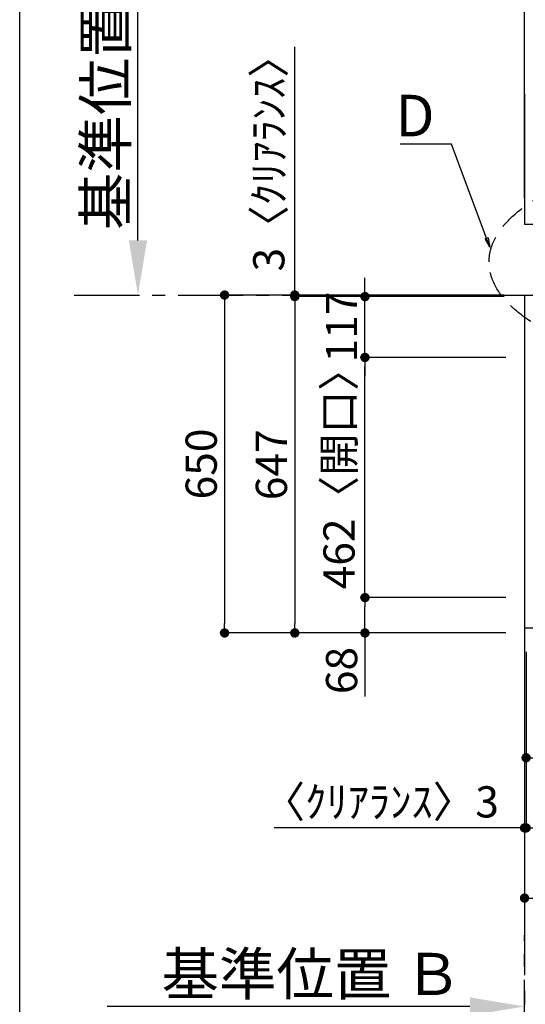
# Model space of a CAD drawing. Extents: x 84007 to 110129, y -10810 to -2410.
# Drawn here: x 84007 to 84979, y -5374 to -3480 of the extents above; entities that cross this region are included whole.
import ezdxf

# ---------------------------------------------------------------- set-up
doc = ezdxf.new("R2010")
doc.units = 0
doc.header["$LTSCALE"] = 50
doc.header["$MEASUREMENT"] = 0
for name, pattern in [('CENTER', [2, 1.25, -0.25, 0.25, -0.25]), ('DASHED', [0.75, 0.5, -0.25]), ('HIDDEN', [0.375, 0.25, -0.125])]:
    doc.linetypes.add(name, pattern=pattern)
doc.layers.get('0').update_dxf_attribs({"linetype": 'CONTINUOUS'})
for name, color, linetype in [('111-壁仕上', 3, 'CONTINUOUS'), ('121-キャビネット（中）', 253, 'HIDDEN'), ('160-文字', 254, 'CONTINUOUS'), ('166-寸法B', 11, 'CONTINUOUS'), ('190-図面外枠', 5, 'CONTINUOUS')]:
    doc.layers.add(name, color=color, linetype=linetype)
doc.styles.add('KH001', font='txt')
doc.dimstyles.new('KH1xx030', dxfattribs={"dimscale": 30, "dimtxt": 2, "dimasz": 0.6, "dimexe": 0.3, "dimexo": 1.2, "dimgap": 0.5, "dimtad": 3, "dimdec": 1, "dimdsep": 46, "dimlunit": 6, "dimtxsty": 'KH001', "dimblk": 'DOT', "dimcen": 1, "dimdle": 1, "dimclrd": 256, "dimclre": 256, "dimclrt": 256, "dimadec": 0, "dimazin": 0, "dimtfac": 1, "dimtdec": 1, "dimtix": 1, "dimtmove": 2, "dimatfit": 3, "dimldrblk": 'CLOSEDBLANK', "dimfxl": 1, "dimtolj": 1, "dimtzin": 0, "dimlwd": -1, "dimlwe": -1, "dimarcsym": 0})

# ---------------------------------------------------------------- blocks, each defined once
blk = doc.blocks.new('_Dot')
at = {"color": 0, "linetype": 'ByBlock', "lineweight": -2}
blk.add_line((-0.5, 0), (-1, 0), dxfattribs=at)
at = {"color": 0, "linetype": 'ByBlock', "const_width": 0.5}
blk.add_lwpolyline([(-0.25, 0, 1), (0.25, 0, 1)], format="xyb", close=True, dxfattribs=at)
blk = doc.blocks.new('*D12')
at = {"layer": '166-寸法B', "transparency": 16777216}
for p, q in [((84980.7, -4696.1), (84980.7, -4909.1)), ((85166.7, -4696.1), (85166.7, -4909.1)), ((85148.7, -4900.1), (84998.7, -4900.1))]:
    blk.add_line(p, q, dxfattribs=at)
at = {"layer": '166-寸法B', "transparency": 16777216, "xscale": 18, "yscale": 18, "zscale": 18, "rotation": 180}
blk.add_blockref('_Dot', (84980.7, -4900.1), dxfattribs=at)
at = {"layer": '166-寸法B', "transparency": 16777216, "xscale": 18, "yscale": 18, "zscale": 18}
blk.add_blockref('_Dot', (85166.7, -4900.1), dxfattribs=at)
at = {"layer": '166-寸法B', "transparency": 16777216, "insert": (85073.7, -4855.1), "char_height": 60, "attachment_point": 5, "style": 'KH001'}
blk.add_mtext('\\A1;186', dxfattribs=at)
blk = doc.blocks.new('_ClosedBlank')
at = {"color": 0, "linetype": 'ByBlock', "lineweight": -2}
for p, q in [((-1, 0.167), (0, 0)), ((-1, 0.167), (-1, -0.167)), ((0, 0), (-1, -0.167))]:
    blk.add_line(p, q, dxfattribs=at)
blk = doc.blocks.new('*D13')
at = {"layer": '166-寸法B', "transparency": 16777216}
for p, q in [((84980.7, -4696.1), (84980.7, -5044.1)), ((87718.7, -4696.1), (87718.7, -5044.1)), ((87700.7, -5035.1), (84998.7, -5035.1))]:
    blk.add_line(p, q, dxfattribs=at)
at = {"layer": '166-寸法B', "transparency": 16777216, "xscale": 18, "yscale": 18, "zscale": 18, "rotation": 180}
blk.add_blockref('_Dot', (84980.7, -5035.1), dxfattribs=at)
at = {"layer": '166-寸法B', "transparency": 16777216, "xscale": 18, "yscale": 18, "zscale": 18}
blk.add_blockref('_Dot', (87718.7, -5035.1), dxfattribs=at)
at = {"layer": '166-寸法B', "transparency": 16777216, "insert": (86349.7, -4984.7), "char_height": 60, "attachment_point": 5, "style": 'KH001'}
blk.add_mtext('\\A1;2,738〈ﾜｰｸﾄｯﾌﾟ寸法〉', dxfattribs=at)
blk = doc.blocks.new('*D17')
at = {"layer": '166-寸法B', "transparency": 16777216}
for p, q in [((84977.7, -5348.6), (84977.7, -5375.6)), ((84872.7, -5378.6), (84175, -5378.6))]:
    blk.add_line(p, q, dxfattribs=at)
blk.add_solid([(84872.7, -5396.1), (84872.7, -5361.1), (84977.7, -5378.6)], dxfattribs=at)
at = {"layer": '166-寸法B', "transparency": 16777216, "insert": (84568, -5316.1), "char_height": 81, "attachment_point": 5, "style": 'KH001'}
blk.add_mtext('\\A1;基準位置 Ｂ', dxfattribs=at)
blk = doc.blocks.new('_None')
blk = doc.blocks.new('*D22')
at = {"layer": '166-寸法B', "transparency": 16777216}
for p, q in [((84234, -3905.1), (84234, -3279)), ((84111.1, -4010.1), (84237, -4010.1))]:
    blk.add_line(p, q, dxfattribs=at)
blk.add_solid([(84216.5, -3905.1), (84251.5, -3905.1), (84234, -4010.1)], dxfattribs=at)
at = {"layer": '166-寸法B', "transparency": 16777216, "insert": (84171.6, -3596.5), "char_height": 81, "attachment_point": 5, "rotation": 90, "style": 'KH001'}
blk.add_mtext('\\A1;基準位置 Ａ', dxfattribs=at)
blk = doc.blocks.new('*D25')
at = {"layer": '166-寸法B', "transparency": 16777216}
for p, q in [((84977.7, -4696.1), (84977.7, -5044.1)), ((84980.7, -4696.1), (84980.7, -5044.1)), ((84977.7, -5035.1), (84496.2, -5035.1)), ((84959.7, -5035.1), (84941.7, -5035.1)), ((84980.7, -5035.1), (84977.7, -5035.1)), ((84998.7, -5035.1), (85016.7, -5035.1))]:
    blk.add_line(p, q, dxfattribs=at)
at = {"layer": '166-寸法B', "transparency": 16777216, "xscale": 18, "yscale": 18, "zscale": 18}
blk.add_blockref('_Dot', (84977.7, -5035.1), dxfattribs=at)
at = {"layer": '166-寸法B', "transparency": 16777216, "xscale": 18, "yscale": 18, "zscale": 18, "rotation": 180}
blk.add_blockref('_Dot', (84980.7, -5035.1), dxfattribs=at)
at = {"layer": '166-寸法B', "transparency": 16777216, "insert": (84701, -4985), "char_height": 60, "attachment_point": 5, "style": 'KH001'}
blk.add_mtext('\\A1;〈ｸﾘｱﾗﾝｽ〉3', dxfattribs=at)
blk = doc.blocks.new('*D26')
at = {"layer": '166-寸法B', "transparency": 16777216}
for p, q in [((84977.7, -4696.1), (84977.7, -5179.1)), ((87718.7, -4696.1), (87718.7, -5179.1)), ((87700.7, -5170.1), (84995.7, -5170.1))]:
    blk.add_line(p, q, dxfattribs=at)
at = {"layer": '166-寸法B', "transparency": 16777216, "xscale": 18, "yscale": 18, "zscale": 18, "rotation": 180}
blk.add_blockref('_Dot', (84977.7, -5170.1), dxfattribs=at)
at = {"layer": '166-寸法B', "transparency": 16777216, "xscale": 18, "yscale": 18, "zscale": 18}
blk.add_blockref('_Dot', (87718.7, -5170.1), dxfattribs=at)
at = {"layer": '166-寸法B', "transparency": 16777216, "insert": (86348.2, -5121.2), "char_height": 60, "attachment_point": 5, "style": 'KH001'}
blk.add_mtext('\\A1;2,741', dxfattribs=at)
blk = doc.blocks.new('*D33')
at = {"layer": '166-寸法B', "transparency": 16777216}
for p, q in [((84938.7, -4013.1), (84526.7, -4013.1)), ((84535.7, -4031.1), (84535.7, -4642.1)), ((84941.7, -4660.1), (84526.7, -4660.1))]:
    blk.add_line(p, q, dxfattribs=at)
at = {"layer": '166-寸法B', "transparency": 16777216, "xscale": 18, "yscale": 18, "zscale": 18}
for p, rotation in [((84535.7, -4013.1), 90), ((84535.7, -4660.1), 270)]:
    blk.add_blockref('_Dot', p, dxfattribs=dict(at, rotation=rotation))
at = {"layer": '166-寸法B', "transparency": 16777216, "insert": (84490.7, -4336.6), "char_height": 60, "attachment_point": 5, "rotation": 90, "style": 'KH001'}
blk.add_mtext('\\A1;647', dxfattribs=at)
blk = doc.blocks.new('*D34')
at = {"layer": '166-寸法B', "transparency": 16777216}
for p, q in [((84535.7, -4010.1), (84535.7, -3532.9)), ((84535.7, -3992.1), (84535.7, -3974.1)), ((84938.7, -4010.1), (84526.7, -4010.1)), ((84938.7, -4013.1), (84526.7, -4013.1)), ((84535.7, -4013.1), (84535.7, -4010.1)), ((84535.7, -4031.1), (84535.7, -4049.1))]:
    blk.add_line(p, q, dxfattribs=at)
at = {"layer": '166-寸法B', "transparency": 16777216, "xscale": 18, "yscale": 18, "zscale": 18}
for p, rotation in [((84535.7, -4010.1), 270), ((84535.7, -4013.1), 90)]:
    blk.add_blockref('_Dot', p, dxfattribs=dict(at, rotation=rotation))
at = {"layer": '166-寸法B', "transparency": 16777216, "insert": (84485.7, -3737.4), "char_height": 60, "attachment_point": 5, "rotation": 90, "style": 'KH001'}
blk.add_mtext('\\A1;3〈ｸﾘｱﾗﾝｽ〉', dxfattribs=at)
blk = doc.blocks.new('*D35')
at = {"layer": '166-寸法B', "transparency": 16777216}
for p, q in [((84938.7, -4010.1), (84391.7, -4010.1)), ((84400.7, -4028.1), (84400.7, -4642.1)), ((84941.7, -4660.1), (84391.7, -4660.1))]:
    blk.add_line(p, q, dxfattribs=at)
at = {"layer": '166-寸法B', "transparency": 16777216, "xscale": 18, "yscale": 18, "zscale": 18}
for p, rotation in [((84400.7, -4010.1), 90), ((84400.7, -4660.1), 270)]:
    blk.add_blockref('_Dot', p, dxfattribs=dict(at, rotation=rotation))
at = {"layer": '166-寸法B', "transparency": 16777216, "insert": (84355.7, -4335.1), "char_height": 60, "attachment_point": 5, "rotation": 90, "style": 'KH001'}
blk.add_mtext('\\A1;650', dxfattribs=at)
blk = doc.blocks.new('*D37')
at = {"layer": '166-寸法B', "transparency": 16777216}
for p, q in [((84977.7, -3824.5), (84977.7, -3411.9)), ((85864.7, -3420.9), (84995.7, -3420.9)), ((85882.7, -3838.1), (85882.7, -3411.9))]:
    blk.add_line(p, q, dxfattribs=at)
at = {"layer": '166-寸法B', "transparency": 16777216, "xscale": 18, "yscale": 18, "zscale": 18, "rotation": 180}
blk.add_blockref('_Dot', (84977.7, -3420.9), dxfattribs=at)
at = {"layer": '166-寸法B', "transparency": 16777216, "xscale": 18, "yscale": 18, "zscale": 18}
blk.add_blockref('_Dot', (85882.7, -3420.9), dxfattribs=at)
at = {"layer": '166-寸法B', "transparency": 16777216, "insert": (85430.2, -3375.9), "char_height": 60, "attachment_point": 5, "style": 'KH001'}
blk.add_mtext('\\A1;905', dxfattribs=at)
blk = doc.blocks.new('*D45')
at = {"layer": '166-寸法B', "transparency": 16777216}
for p, q in [((84941.7, -4592.1), (84661.7, -4592.1)), ((84670.7, -4642.1), (84670.7, -4610.1)), ((84929.7, -4660.1), (84661.7, -4660.1)), ((84670.7, -4660.1), (84670.7, -4782.3))]:
    blk.add_line(p, q, dxfattribs=at)
at = {"layer": '166-寸法B', "transparency": 16777216, "xscale": 18, "yscale": 18, "zscale": 18}
for p, rotation in [((84670.7, -4592.1), 90), ((84670.7, -4660.1), 270)]:
    blk.add_blockref('_Dot', p, dxfattribs=dict(at, rotation=rotation))
at = {"layer": '166-寸法B', "transparency": 16777216, "insert": (84625.7, -4732.4), "char_height": 60, "attachment_point": 5, "rotation": 90, "style": 'KH001'}
blk.add_mtext('\\A1;68', dxfattribs=at)
blk = doc.blocks.new('*D46')
at = {"layer": '166-寸法B', "transparency": 16777216}
for p, q in [((84941.7, -4130.1), (84661.7, -4130.1)), ((84670.7, -4574.1), (84670.7, -4148.1)), ((84941.7, -4592.1), (84661.7, -4592.1))]:
    blk.add_line(p, q, dxfattribs=at)
at = {"layer": '166-寸法B', "transparency": 16777216, "xscale": 18, "yscale": 18, "zscale": 18}
for p, rotation in [((84670.7, -4130.1), 90), ((84670.7, -4592.1), 270)]:
    blk.add_blockref('_Dot', p, dxfattribs=dict(at, rotation=rotation))
at = {"layer": '166-寸法B', "transparency": 16777216, "insert": (84620.7, -4344.3), "char_height": 60, "attachment_point": 5, "rotation": 90, "style": 'KH001'}
blk.add_mtext('\\A1;462〈開口〉', dxfattribs=at)
blk = doc.blocks.new('*D47')
at = {"layer": '166-寸法B', "transparency": 16777216}
for p, q in [((84670.7, -3995.1), (84670.7, -3977.1)), ((84930.2, -4013.1), (84661.7, -4013.1)), ((84670.7, -4130.1), (84670.7, -4013.1)), ((84941.7, -4130.1), (84661.7, -4130.1)), ((84670.7, -4148.1), (84670.7, -4166.1))]:
    blk.add_line(p, q, dxfattribs=at)
at = {"layer": '166-寸法B', "transparency": 16777216, "xscale": 18, "yscale": 18, "zscale": 18}
for p, rotation in [((84670.7, -4013.1), 270), ((84670.7, -4130.1), 90)]:
    blk.add_blockref('_Dot', p, dxfattribs=dict(at, rotation=rotation))
at = {"layer": '166-寸法B', "transparency": 16777216, "insert": (84625.7, -4071.6), "char_height": 60, "attachment_point": 5, "rotation": 90, "style": 'KH001'}
blk.add_mtext('\\A1;117', dxfattribs=at)

msp = doc.modelspace()

# ---------------------------------------------------------------- linework, layer by layer
at = {"layer": '111-壁仕上', "ltscale": 2}
for p, q in [((84977.66, -3623.81), (84977.66, -3874.06)), ((84977.66, -3874.06), (85882.66, -3874.06)), ((84977.66, -4010.06), (84977.66, -5318.49)), ((84977.66, -4010.06), (85885.66, -4010.06))]:
    msp.add_line(p, q, dxfattribs=at)
at = {"layer": '111-壁仕上', "color": 253, "linetype": 'CENTER', "ltscale": 2}
for p, q in [((84111.15, -4010.06), (87855.4, -4010.06)), ((84977.66, -6452.51), (84977.66, -5241.47))]:
    msp.add_line(p, q, dxfattribs=at)
at = {"layer": '121-キャビネット（中）', "ltscale": 2}
msp.add_lwpolyline([(84977.66, -4650.06), (87715.66, -4650.06), (87715.66, -3991.06)], dxfattribs=at)
at = {"layer": '160-文字', "linetype": 'DASHED', "ltscale": 2}
msp.add_ellipse((85444.31, -3946.37), major_axis=(-534.89, 0), ratio=0.4069742, dxfattribs=at)
at = {"layer": '190-図面外枠'}
msp.add_line((84006.51, -10809.6), (84006.51, -2410.4), dxfattribs=at)

# ---------------------------------------------------------------- texts
at = {"layer": '160-文字', "insert": (84804.49, -3704.92), "char_height": 80, "attachment_point": 9, "style": 'KH001'}
msp.add_mtext('{\\fArial|b0|i0|c0|p34;D}', dxfattribs=at)

# ---------------------------------------------------------------- dimensions: what is measured, and where the dimension line sits
at = {"layer": '166-寸法B'}
dim = msp.add_linear_dim(base=(84234.02, -3288.04), p1=(84081.15, -4010.06), p2=(84156.64, -3288.04), angle=270, text='基準位置 Ａ', dimstyle='KH1xx030', override={"dimtxt": 2.7, "dimasz": 3.5, "dimexe": 0.1, "dimexo": 1, "dimblk2": 'None', "dimsah": 1, "dimdle": 0.3, "dimse2": 1}, dxfattribs=at)
dim.commit()
dim.dimension.update_dxf_attribs({"geometry": '*D22', "text_midpoint": (84171.55, -3596.55)})
for base, p1, p2, picture, middle in [((84977.66, -3420.95), (85882.66, -3874.06), (84977.66, -3860.47), '*D37', (85430.16, -3375.95)), ((84977.66, -5170.06), (87718.66, -4660.06), (84977.66, -4660.06), '*D26', (86348.16, -5121.25)), ((84980.66, -4900.06), (85166.66, -4660.06), (84980.66, -4660.06), '*D12', (85073.66, -4855.06))]:
    dim = msp.add_linear_dim(base=base, p1=p1, p2=p2, dimstyle='KH1xx030', dxfattribs=at)
    dim.commit()
    dim.dimension.update_dxf_attribs({"geometry": picture, "text_midpoint": middle})
dim = msp.add_linear_dim(base=(84535.75, -4010.06), p1=(84974.66, -4013.06), p2=(84974.66, -4010.06), angle=90, text='<>〈ｸﾘｱﾗﾝｽ〉', dimstyle='KH1xx030', override={"dimtmove": 1}, dxfattribs=at)
dim.commit()
dim.dimension.update_dxf_attribs({"geometry": '*D34', "text_midpoint": (84551.86, -3737.43), "dimtype": 128})
for base, p1, p2, picture, middle in [((84670.75, -4013.06), (84977.66, -4130.06), (84966.16, -4013.06), '*D47', (84625.75, -4071.56)), ((84400.75, -4660.06), (84974.66, -4010.06), (84977.66, -4660.06), '*D35', (84355.75, -4335.06)), ((84535.75, -4660.06), (84974.66, -4013.06), (84977.66, -4660.06), '*D33', (84490.75, -4336.56))]:
    dim = msp.add_linear_dim(base=base, p1=p1, p2=p2, angle=90, dimstyle='KH1xx030', dxfattribs=at)
    dim.commit()
    dim.dimension.update_dxf_attribs({"geometry": picture, "text_midpoint": middle})
dim = msp.add_linear_dim(base=(84670.75, -4130.06), p1=(84977.66, -4592.06), p2=(84977.66, -4130.06), angle=90, text='<>〈開口〉', dimstyle='KH1xx030', dxfattribs=at)
dim.commit()
dim.dimension.update_dxf_attribs({"geometry": '*D46', "text_midpoint": (84620.72, -4344.31), "dimtype": 128})
dim = msp.add_linear_dim(base=(84670.75, -4592.06), p1=(84965.66, -4660.06), p2=(84977.66, -4592.06), angle=90, dimstyle='KH1xx030', override={"dimtmove": 1}, dxfattribs=at)
dim.commit()
dim.dimension.update_dxf_attribs({"geometry": '*D45', "text_midpoint": (84675.95, -4732.37), "dimtype": 128})
for base, p1, p2, text, override, picture, middle in [((84977.66, -5035.06), (84980.66, -4660.06), (84977.66, -4660.06), '〈ｸﾘｱﾗﾝｽ〉<>', {"dimtmove": 1}, '*D25', (84701.02, -5069.74)), ((84184.03, -5378.57), (84977.66, -5378.57), (84184.03, -5466.18), '基準位置 Ｂ', {"dimtxt": 2.7, "dimasz": 3.5, "dimexe": 0.1, "dimexo": 1, "dimblk2": 'None', "dimsah": 1, "dimdle": 0.3, "dimse2": 1}, '*D17', (84568.03, -5316.08))]:
    dim = msp.add_linear_dim(base=base, p1=p1, p2=p2, text=text, dimstyle='KH1xx030', override=override, dxfattribs=at)
    dim.commit()
    dim.dimension.update_dxf_attribs({"geometry": picture, "text_midpoint": middle, "dimtype": 128})
dim = msp.add_linear_dim(base=(84980.66, -5035.06), p1=(87718.66, -4660.06), p2=(84980.66, -4660.06), text='<>〈ﾜｰｸﾄｯﾌﾟ寸法〉', dimstyle='KH1xx030', dxfattribs=at)
dim.commit()
dim.dimension.update_dxf_attribs({"geometry": '*D13', "text_midpoint": (86349.66, -4984.75)})

# ---------------------------------------------------------------- leaders
at = {"layer": '160-文字', "annotation_type": 0, "has_hookline": 1, "hookline_direction": 1, "text_width": 66.14}
msp.add_leader([(84910.99, -3917.98), (84837.49, -3719.92), (84819.49, -3719.92)], dimstyle='KH1xx030', override={"dimgap": 0.5, "dimtad": 1}, dxfattribs=at)

doc.saveas('drawing.dxf')
